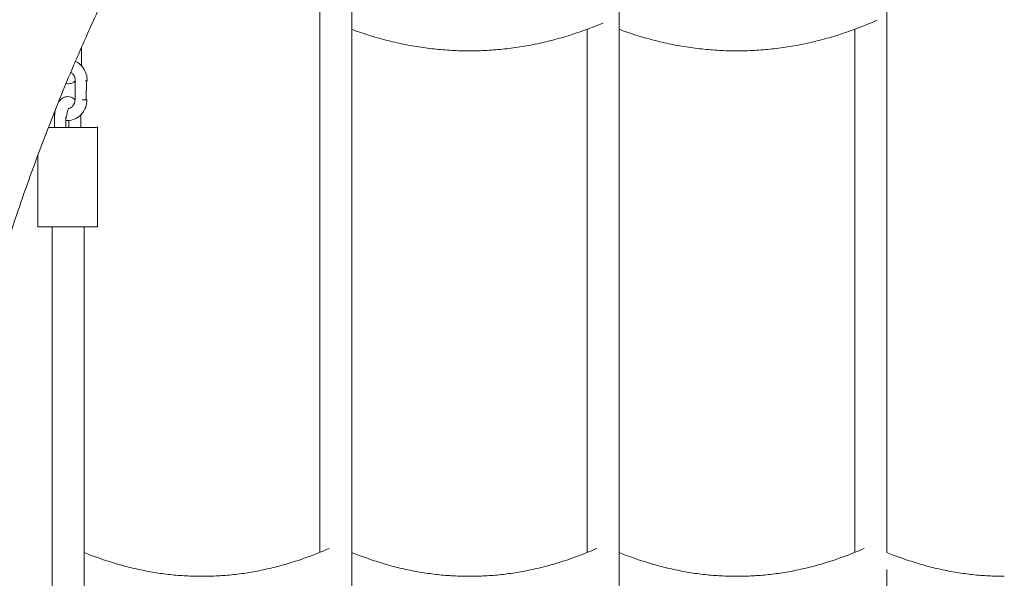
# Model space of a CAD drawing. Units: millimetres. Extents: x 1214 to 28390, y 1019 to 19006.
# Drawn here: x 5395 to 5889, y 15840 to 16120 of the extents above; entities that cross this region are included whole.
import ezdxf

# ---------------------------------------------------------------- set-up
doc = ezdxf.new("R2010")
doc.units = ezdxf.units.MM
doc.header["$MEASUREMENT"] = 0
doc.layers.add('Draufsicht', color=7, linetype='Continuous')

# ---------------------------------------------------------------- blocks, each defined once
blk = doc.blocks.new('block 23')
at = {"layer": 'Draufsicht', "color": 250, "lineweight": 18}
for points in [[(5695.96, 16222.55), (5695.96, 15007.3)], [(5545.63, 15852.62), (5545.63, 16178.15)], [(5561.67, 16178.15), (5561.67, 15007.3)], [(5830.25, 16178.15), (5830.25, 15852.58)], [(5679.91, 15852.66), (5679.91, 16115.47)], [(5814.2, 15852.62), (5814.2, 16115.49)], [(5426.08, 16106.57), (5426, 16098.39)], [(5422.78, 16080.18), (5422.88, 16089.68)], [(5428.51, 16089.66), (5428.41, 16080.16)], [(5412.46, 16066.14), (5412.51, 16071.36)], [(5418.09, 16066.14), (5418.14, 16071.34)], [(5419.67, 16066.18), (5419.71, 16069.66)], [(5425.72, 16070.9), (5425.67, 16066.14)], [(5434.06, 16066.14), (5434.06, 16016.14)], [(5404.06, 16016.14), (5404.06, 16052.11)], [(5411.33, 15572.64), (5411.33, 16016.14)], [(5427.38, 16016.14), (5427.38, 15191.08)], [(5830.25, 15843.98), (5830.25, 15572.58)]]:
    blk.add_lwpolyline(points, dxfattribs=at)
for points, knots in [([(5214.87, 15514.55), (5214.87, 15528.28), (5215.02, 15542.02), (5215.31, 15555.74), (5215.6, 15569.71), (5216.05, 15583.66), (5216.64, 15597.58), (5217.25, 15611.74), (5218, 15625.87), (5218.92, 15639.96), (5219.85, 15654.27), (5220.93, 15668.54), (5222.18, 15682.75), (5223.44, 15697.17), (5224.87, 15711.53), (5226.46, 15725.81), (5228.07, 15740.29), (5229.84, 15754.7), (5231.78, 15769.01), (5233.75, 15783.51), (5235.88, 15797.91), (5238.18, 15812.19), (5240.5, 15826.64), (5243, 15840.98), (5245.66, 15855.19), (5246.79, 15861.21), (5247.95, 15867.2), (5249.14, 15873.18), (5250.78, 15881.45), (5252.49, 15889.68), (5254.25, 15897.85), (5257.31, 15912.06), (5260.54, 15926.11), (5263.94, 15939.99), (5267.37, 15953.99), (5270.96, 15967.82), (5274.73, 15981.45), (5278.52, 15995.18), (5282.48, 16008.72), (5286.61, 16022.05), (5288.74, 16028.93), (5290.91, 16035.74), (5293.12, 16042.5), (5295.23, 16048.93), (5297.38, 16055.31), (5299.56, 16061.64), (5304.07, 16074.68), (5308.74, 16087.48), (5313.56, 16100.04), (5318.41, 16112.64), (5323.42, 16125.01), (5328.58, 16137.1), (5329.01, 16138.12), (5329.44, 16139.12), (5329.88, 16140.13), (5330.3, 16141.12), (5330.77, 16142.19), (5331.26, 16143.33), (5335.6, 16153.3), (5340.03, 16163.08), (5344.58, 16172.68), (5350.07, 16184.28), (5355.72, 16195.6), (5361.51, 16206.64), (5362, 16207.57), (5362.49, 16208.49), (5362.96, 16209.39), (5363.5, 16210.41), (5364.14, 16211.59), (5364.86, 16212.94), (5369.59, 16221.77), (5374.42, 16230.41), (5379.34, 16238.85), (5384.41, 16247.54), (5389.58, 16256.03), (5394.85, 16264.29), (5395.9, 16265.94), (5396.96, 16267.59), (5398.02, 16269.22), (5404.37, 16279.01), (5410.86, 16288.48), (5417.49, 16297.64), (5418.95, 16299.65), (5420.44, 16301.67), (5421.94, 16303.71), (5427.12, 16310.67), (5432.38, 16317.45), (5437.71, 16324.02), (5440.68, 16327.67), (5443.67, 16331.26), (5446.68, 16334.79), (5450.62, 16339.4), (5454.61, 16343.91), (5458.64, 16348.31), (5462.22, 16352.22), (5465.83, 16356.04), (5469.47, 16359.78), (5473.02, 16363.41), (5476.6, 16366.96), (5480.21, 16370.43), (5483.66, 16373.75), (5487.15, 16376.98), (5490.66, 16380.15), (5494.53, 16383.63), (5498.44, 16387.03), (5502.38, 16390.33), (5505.07, 16392.57), (5507.77, 16394.77), (5510.49, 16396.92), (5515.31, 16400.75), (5520.18, 16404.43), (5525.1, 16407.96), (5526.49, 16408.95), (5527.84, 16409.91), (5529.17, 16410.84), (5535.01, 16414.91), (5540.92, 16418.77), (5546.88, 16422.42), (5547.35, 16422.7), (5547.82, 16422.99), (5548.3, 16423.28), (5553.4, 16426.36), (5558.56, 16429.29), (5563.75, 16432.06), (5566.46, 16433.5), (5569.17, 16434.89), (5571.89, 16436.24), (5574.54, 16437.56), (5577.21, 16438.83), (5579.9, 16440.07), (5585.04, 16442.44), (5590.21, 16444.64), (5595.42, 16446.68), (5595.55, 16446.74), (5595.67, 16446.78), (5595.8, 16446.83), (5600.63, 16448.72), (5605.5, 16450.48), (5610.39, 16452.08), (5613.55, 16453.12), (5616.72, 16454.1), (5619.89, 16455.02), (5621.53, 16455.49), (5623.19, 16455.95), (5624.88, 16456.41), (5629.55, 16457.66), (5634.24, 16458.79), (5638.95, 16459.78), (5640.7, 16460.15), (5642.4, 16460.49), (5644.04, 16460.8), (5646.9, 16461.35), (5649.76, 16461.85), (5652.63, 16462.29), (5657.07, 16462.98), (5661.52, 16463.56), (5665.98, 16464.02), (5666.38, 16464.06), (5666.74, 16464.1), (5667.08, 16464.13), (5667.41, 16464.16), (5667.74, 16464.19), (5668.07, 16464.22), (5671.72, 16464.57), (5675.38, 16464.83), (5679.04, 16465.02), (5683.3, 16465.23), (5687.57, 16465.34), (5691.83, 16465.34)], [0, 0, 0, 0, 1, 1, 1, 2, 2, 2, 3, 3, 3, 4, 4, 4, 5, 5, 5, 6, 6, 6, 7, 7, 7, 8, 8, 8, 9, 9, 9, 10, 10, 10, 11, 11, 11, 12, 12, 12, 13, 13, 13, 14, 14, 14, 15, 15, 15, 16, 16, 16, 17, 17, 17, 18, 18, 18, 19, 19, 19, 20, 20, 20, 21, 21, 21, 22, 22, 22, 23, 23, 23, 24, 24, 24, 25, 25, 25, 26, 26, 26, 27, 27, 27, 28, 28, 28, 29, 29, 29, 30, 30, 30, 31, 31, 31, 32, 32, 32, 33, 33, 33, 34, 34, 34, 35, 35, 35, 36, 36, 36, 37, 37, 37, 38, 38, 38, 39, 39, 39, 40, 40, 40, 41, 41, 41, 42, 42, 42, 43, 43, 43, 44, 44, 44, 45, 45, 45, 46, 46, 46, 47, 47, 47, 48, 48, 48, 49, 49, 49, 50, 50, 50, 51, 51, 51, 52, 52, 52, 53, 53, 53, 54, 54, 54, 55, 55, 55, 56, 56, 56, 56]), ([(5691.83, 16465.34), (5696.1, 16465.34), (5700.37, 16465.23), (5704.63, 16465.02), (5708.29, 16464.83), (5711.95, 16464.57), (5715.6, 16464.22), (5715.93, 16464.19), (5716.26, 16464.16), (5716.59, 16464.13), (5716.92, 16464.1), (5717.29, 16464.06), (5717.69, 16464.02), (5722.15, 16463.56), (5726.6, 16462.98), (5731.04, 16462.29), (5733.91, 16461.85), (5736.78, 16461.35), (5739.64, 16460.8), (5741.28, 16460.49), (5742.98, 16460.15), (5744.73, 16459.78), (5749.44, 16458.79), (5754.12, 16457.66), (5758.79, 16456.41), (5760.48, 16455.95), (5762.15, 16455.49), (5763.78, 16455.02), (5766.96, 16454.1), (5770.12, 16453.12), (5773.28, 16452.08), (5778.17, 16450.48), (5783.04, 16448.72), (5787.87, 16446.83), (5788, 16446.78), (5788.12, 16446.74), (5788.25, 16446.68), (5793.46, 16444.64), (5798.63, 16442.44), (5803.77, 16440.07), (5806.46, 16438.83), (5809.13, 16437.56), (5811.78, 16436.24), (5814.5, 16434.89), (5817.22, 16433.5), (5819.92, 16432.06), (5825.11, 16429.29), (5830.27, 16426.36), (5835.38, 16423.28), (5835.85, 16422.99), (5836.32, 16422.7), (5836.79, 16422.42), (5842.76, 16418.77), (5848.66, 16414.91), (5854.5, 16410.84), (5855.83, 16409.91), (5857.19, 16408.95), (5858.57, 16407.95), (5863.49, 16404.43), (5868.36, 16400.75), (5873.18, 16396.92), (5875.9, 16394.77), (5878.6, 16392.57), (5881.29, 16390.33), (5885.23, 16387.03), (5889.14, 16383.63), (5893.01, 16380.15), (5896.53, 16376.98), (5900.01, 16373.75), (5903.46, 16370.42), (5907.07, 16366.96), (5910.65, 16363.41), (5914.2, 16359.78), (5917.84, 16356.04), (5921.46, 16352.22), (5925.04, 16348.3), (5929.06, 16343.91), (5933.05, 16339.4), (5936.99, 16334.79), (5940.01, 16331.26), (5942.99, 16327.67), (5945.96, 16324.02), (5951.3, 16317.45), (5956.56, 16310.67), (5961.73, 16303.71), (5963.24, 16301.68), (5964.72, 16299.65), (5966.18, 16297.64), (5972.81, 16288.48), (5979.3, 16279), (5985.66, 16269.22), (5986.71, 16267.58), (5987.77, 16265.94), (5988.82, 16264.29), (5994.09, 16256.02), (5999.26, 16247.54), (6004.33, 16238.85), (6009.25, 16230.41), (6014.08, 16221.77), (6018.81, 16212.94), (6019.54, 16211.59), (6020.17, 16210.4), (6020.71, 16209.39), (6021.18, 16208.49), (6021.67, 16207.57), (6022.16, 16206.64), (6027.95, 16195.6), (6033.6, 16184.28), (6039.09, 16172.68), (6043.64, 16163.08), (6048.08, 16153.3), (6052.41, 16143.33), (6052.91, 16142.19), (6053.37, 16141.12), (6053.79, 16140.13), (6054.23, 16139.12), (6054.66, 16138.11), (6055.09, 16137.1), (6060.25, 16125.01), (6065.26, 16112.65), (6070.11, 16100.04), (6074.94, 16087.48), (6079.6, 16074.68), (6084.11, 16061.64), (6086.3, 16055.31), (6088.44, 16048.93), (6090.55, 16042.5), (6092.77, 16035.74), (6094.94, 16028.93), (6097.06, 16022.05), (6101.19, 16008.72), (6105.15, 15995.18), (6108.94, 15981.45), (6112.71, 15967.82), (6116.31, 15953.99), (6119.74, 15939.99), (6123.13, 15926.11), (6126.36, 15912.06), (6129.42, 15897.85), (6131.18, 15889.67), (6132.89, 15881.45), (6134.54, 15873.18), (6135.72, 15867.2), (6136.88, 15861.21), (6138.01, 15855.19), (6140.67, 15840.98), (6143.17, 15826.64), (6145.5, 15812.19), (6147.79, 15797.9), (6149.93, 15783.5), (6151.89, 15769.01), (6153.83, 15754.7), (6155.61, 15740.29), (6157.22, 15725.81), (6158.8, 15711.53), (6160.23, 15697.17), (6161.49, 15682.75), (6162.74, 15668.54), (6163.83, 15654.27), (6164.75, 15639.96), (6165.67, 15625.87), (6166.43, 15611.74), (6167.03, 15597.58), (6167.33, 15590.62), (6167.59, 15583.65), (6167.81, 15576.68), (6168.03, 15569.71), (6168.22, 15562.72), (6168.37, 15555.74), (6168.44, 15552.31), (6168.5, 15548.88), (6168.56, 15545.45), (6168.61, 15542.01), (6168.66, 15538.58), (6168.69, 15535.15), (6168.7, 15534.29), (6168.71, 15533.43), (6168.72, 15532.57), (6168.73, 15531.71), (6168.73, 15530.85), (6168.74, 15530), (6168.75, 15529.14), (6168.75, 15528.28), (6168.76, 15527.42), (6168.77, 15526.56), (6168.77, 15525.7), (6168.78, 15524.85), (6168.78, 15524.42), (6168.78, 15523.99), (6168.78, 15523.56), (6168.78, 15523.13), (6168.79, 15522.7), (6168.79, 15522.27), (6168.79, 15521.84), (6168.79, 15521.41), (6168.79, 15520.98), (6168.79, 15520.55), (6168.79, 15520.12), (6168.79, 15519.7), (6168.8, 15519.27), (6168.8, 15518.84), (6168.8, 15518.4), (6168.8, 15517.97), (6168.8, 15517.54), (6168.8, 15517.11), (6168.8, 15516.25), (6168.8, 15515.38), (6168.8, 15514.52)], [0, 0, 0, 0, 1, 1, 1, 2, 2, 2, 3, 3, 3, 4, 4, 4, 5, 5, 5, 6, 6, 6, 7, 7, 7, 8, 8, 8, 9, 9, 9, 10, 10, 10, 11, 11, 11, 12, 12, 12, 13, 13, 13, 14, 14, 14, 15, 15, 15, 16, 16, 16, 17, 17, 17, 18, 18, 18, 19, 19, 19, 20, 20, 20, 21, 21, 21, 22, 22, 22, 23, 23, 23, 24, 24, 24, 25, 25, 25, 26, 26, 26, 27, 27, 27, 28, 28, 28, 29, 29, 29, 30, 30, 30, 31, 31, 31, 32, 32, 32, 33, 33, 33, 34, 34, 34, 35, 35, 35, 36, 36, 36, 37, 37, 37, 38, 38, 38, 39, 39, 39, 40, 40, 40, 41, 41, 41, 42, 42, 42, 43, 43, 43, 44, 44, 44, 45, 45, 45, 46, 46, 46, 47, 47, 47, 48, 48, 48, 49, 49, 49, 50, 50, 50, 51, 51, 51, 52, 52, 52, 53, 53, 53, 54, 54, 54, 55, 55, 55, 56, 56, 56, 57, 57, 57, 58, 58, 58, 59, 59, 59, 60, 60, 60, 61, 61, 61, 62, 62, 62, 63, 63, 63, 64, 64, 64, 65, 65, 65, 66, 66, 66, 67, 67, 67, 68, 68, 68, 69, 69, 69, 69]), ([(5691.84, 16363.74), (5691.2, 16363.74), (5690.57, 16363.74), (5689.94, 16363.73), (5689.3, 16363.72), (5688.67, 16363.71), (5688.03, 16363.69), (5687.39, 16363.68), (5686.75, 16363.66), (5686.11, 16363.63), (5685.47, 16363.61), (5684.82, 16363.58), (5684.18, 16363.55), (5682.88, 16363.48), (5681.59, 16363.4), (5680.29, 16363.3), (5679.38, 16363.23), (5678.49, 16363.16), (5677.6, 16363.07), (5677.18, 16363.03), (5676.76, 16362.99), (5676.35, 16362.95), (5675.01, 16362.81), (5673.68, 16362.65), (5672.35, 16362.49), (5670.99, 16362.31), (5669.64, 16362.12), (5668.28, 16361.9), (5666.58, 16361.64), (5664.83, 16361.34), (5663.05, 16361), (5662.05, 16360.81), (5661.01, 16360.6), (5659.94, 16360.38), (5657.04, 16359.76), (5654.15, 16359.07), (5651.24, 16358.29), (5650.19, 16358), (5649.14, 16357.71), (5648.12, 16357.42), (5646.11, 16356.83), (5644.11, 16356.22), (5642.14, 16355.57), (5639.03, 16354.54), (5635.91, 16353.43), (5632.78, 16352.2), (5632.7, 16352.17), (5632.62, 16352.14), (5632.54, 16352.11), (5629.16, 16350.78), (5625.77, 16349.34), (5622.36, 16347.77), (5620.58, 16346.95), (5618.8, 16346.1), (5617.02, 16345.21), (5615.18, 16344.3), (5613.34, 16343.36), (5611.51, 16342.38), (5607.97, 16340.5), (5604.42, 16338.48), (5600.85, 16336.33), (5600.52, 16336.13), (5600.19, 16335.93), (5599.86, 16335.72), (5595.68, 16333.17), (5591.49, 16330.43), (5587.28, 16327.5), (5586.32, 16326.83), (5585.34, 16326.14), (5584.34, 16325.42), (5580.76, 16322.85), (5577.19, 16320.15), (5573.61, 16317.31), (5571.59, 16315.71), (5569.57, 16314.07), (5567.55, 16312.38), (5564.58, 16309.9), (5561.62, 16307.32), (5558.65, 16304.65), (5555.96, 16302.23), (5553.27, 16299.73), (5550.59, 16297.15), (5547.78, 16294.45), (5544.98, 16291.67), (5542.18, 16288.8), (5539.3, 16285.86), (5536.43, 16282.81), (5533.56, 16279.69), (5530.34, 16276.17), (5527.12, 16272.53), (5523.92, 16268.78), (5521.46, 16265.91), (5519.02, 16262.98), (5516.59, 16259.98), (5512.2, 16254.57), (5507.83, 16248.95), (5503.51, 16243.13), (5502.25, 16241.43), (5501, 16239.73), (5499.78, 16238.04), (5494.2, 16230.33), (5488.68, 16222.29), (5483.25, 16213.91), (5482.34, 16212.51), (5481.43, 16211.1), (5480.53, 16209.68), (5475.99, 16202.57), (5471.52, 16195.23), (5467.11, 16187.67), (5462.81, 16180.3), (5458.58, 16172.73), (5454.41, 16164.95), (5453.47, 16163.2), (5452.49, 16161.35), (5451.46, 16159.39), (5446.33, 16149.63), (5441.31, 16139.57), (5436.41, 16129.2), (5432.34, 16120.61), (5428.35, 16111.82), (5424.45, 16102.84), (5424, 16101.81), (5423.58, 16100.84), (5423.19, 16099.95), (5422.8, 16099.04), (5422.41, 16098.13), (5422.02, 16097.22), (5417.36, 16086.28), (5412.81, 16075.06), (5408.4, 16063.58), (5403.99, 16052.13), (5399.72, 16040.42), (5395.59, 16028.46), (5393.59, 16022.65), (5391.61, 16016.78), (5389.67, 16010.86), (5387.63, 16004.64), (5385.63, 15998.35), (5383.67, 15992.01), (5379.85, 15979.69), (5376.18, 15967.15), (5372.66, 15954.41), (5369.17, 15941.74), (5365.82, 15928.88), (5362.62, 15915.83), (5359.45, 15902.88), (5356.43, 15889.75), (5353.57, 15876.46), (5351.92, 15868.8), (5350.33, 15861.1), (5348.78, 15853.34), (5347.67, 15847.74), (5346.58, 15842.12), (5345.52, 15836.47), (5343.02, 15823.13), (5340.68, 15809.65), (5338.49, 15796.05), (5336.32, 15782.6), (5334.31, 15769.03), (5332.46, 15755.37), (5330.63, 15741.86), (5328.96, 15728.27), (5327.44, 15714.59), (5325.93, 15701.09), (5324.59, 15687.52), (5323.39, 15673.88), (5322.21, 15660.44), (5321.18, 15646.93), (5320.31, 15633.38), (5319.44, 15620.04), (5318.72, 15606.66), (5318.15, 15593.25), (5317.58, 15580.05), (5317.16, 15566.83), (5316.88, 15553.59), (5316.61, 15540.58), (5316.47, 15527.57), (5316.47, 15514.55)], [0, 0, 0, 0, 1, 1, 1, 2, 2, 2, 3, 3, 3, 4, 4, 4, 5, 5, 5, 6, 6, 6, 7, 7, 7, 8, 8, 8, 9, 9, 9, 10, 10, 10, 11, 11, 11, 12, 12, 12, 13, 13, 13, 14, 14, 14, 15, 15, 15, 16, 16, 16, 17, 17, 17, 18, 18, 18, 19, 19, 19, 20, 20, 20, 21, 21, 21, 22, 22, 22, 23, 23, 23, 24, 24, 24, 25, 25, 25, 26, 26, 26, 27, 27, 27, 28, 28, 28, 29, 29, 29, 30, 30, 30, 31, 31, 31, 32, 32, 32, 33, 33, 33, 34, 34, 34, 35, 35, 35, 36, 36, 36, 37, 37, 37, 38, 38, 38, 39, 39, 39, 40, 40, 40, 41, 41, 41, 42, 42, 42, 43, 43, 43, 44, 44, 44, 45, 45, 45, 46, 46, 46, 47, 47, 47, 48, 48, 48, 49, 49, 49, 50, 50, 50, 51, 51, 51, 52, 52, 52, 53, 53, 53, 54, 54, 54, 55, 55, 55, 56, 56, 56, 57, 57, 57, 58, 58, 58, 59, 59, 59, 59]), ([(5825.39, 16119.97), (5822.49, 16118.7), (5819.58, 16117.5), (5816.65, 16116.38), (5813.74, 16115.27), (5810.82, 16114.23), (5807.89, 16113.27), (5804.97, 16112.31), (5802.04, 16111.43), (5799.11, 16110.63), (5796.18, 16109.83), (5793.25, 16109.11), (5790.31, 16108.47), (5787.38, 16107.83), (5784.44, 16107.26), (5781.5, 16106.78), (5778.56, 16106.3), (5775.62, 16105.9), (5772.68, 16105.58), (5769.73, 16105.25), (5766.79, 16105.01), (5763.85, 16104.85), (5760.9, 16104.69), (5757.96, 16104.61), (5755.02, 16104.61)], [0, 0, 0, 0, 1, 1, 1, 2, 2, 2, 3, 3, 3, 4, 4, 4, 5, 5, 5, 6, 6, 6, 7, 7, 7, 8, 8, 8, 8]), ([(5620.69, 16104.61), (5617.75, 16104.61), (5614.82, 16104.69), (5611.89, 16104.85), (5608.95, 16105.01), (5606.01, 16105.25), (5603.07, 16105.58), (5600.12, 16105.9), (5597.18, 16106.3), (5594.25, 16106.78), (5591.3, 16107.26), (5588.37, 16107.83), (5585.44, 16108.47), (5582.5, 16109.11), (5579.57, 16109.83), (5576.65, 16110.63), (5573.71, 16111.43), (5570.78, 16112.31), (5567.86, 16113.27), (5565.8, 16113.95), (5563.73, 16114.67), (5561.67, 16115.42)], [0, 0, 0, 0, 1, 1, 1, 2, 2, 2, 3, 3, 3, 4, 4, 4, 5, 5, 5, 6, 6, 6, 7, 7, 7, 7]), ([(5687.88, 16118.59), (5686.05, 16117.83), (5684.21, 16117.09), (5682.36, 16116.38), (5679.45, 16115.27), (5676.53, 16114.23), (5673.6, 16113.27), (5670.68, 16112.31), (5667.75, 16111.43), (5664.82, 16110.63), (5661.89, 16109.83), (5658.96, 16109.11), (5656.02, 16108.47), (5653.09, 16107.83), (5650.15, 16107.26), (5647.21, 16106.78), (5644.27, 16106.3), (5641.33, 16105.9), (5638.39, 16105.58), (5635.45, 16105.25), (5632.5, 16105.01), (5629.56, 16104.85), (5626.62, 16104.69), (5623.67, 16104.61), (5620.73, 16104.61)], [0, 0, 0, 0, 1, 1, 1, 2, 2, 2, 3, 3, 3, 4, 4, 4, 5, 5, 5, 6, 6, 6, 7, 7, 7, 8, 8, 8, 8]), ([(5754.98, 16104.61), (5752.04, 16104.61), (5749.11, 16104.69), (5746.18, 16104.85), (5743.24, 16105.01), (5740.3, 16105.25), (5737.36, 16105.58), (5734.41, 16105.9), (5731.47, 16106.3), (5728.54, 16106.78), (5725.6, 16107.26), (5722.66, 16107.83), (5719.73, 16108.47), (5716.79, 16109.11), (5713.86, 16109.83), (5710.93, 16110.63), (5708, 16111.43), (5705.07, 16112.31), (5702.16, 16113.27), (5700.09, 16113.95), (5698.02, 16114.67), (5695.96, 16115.42)], [0, 0, 0, 0, 1, 1, 1, 2, 2, 2, 3, 3, 3, 4, 4, 4, 5, 5, 5, 6, 6, 6, 7, 7, 7, 7]), ([(5422.95, 16099.37), (5422.97, 16099.36), (5423, 16099.35), (5423.02, 16099.34), (5424.26, 16098.79), (5425.36, 16097.96), (5426.27, 16096.91), (5427.16, 16095.89), (5427.84, 16094.68), (5428.28, 16093.37), (5428.33, 16093.22), (5428.38, 16093.07), (5428.43, 16092.91), (5428.74, 16091.86), (5428.88, 16090.75), (5428.88, 16089.64)], [0, 0, 0, 0, 1, 1, 1, 2, 2, 2, 3, 3, 3, 4, 4, 4, 5, 5, 5, 5]), ([(5422.88, 16089.53), (5422.74, 16089.41), (5422.6, 16089.3), (5422.46, 16089.19), (5422.06, 16088.88), (5421.61, 16088.62), (5421.13, 16088.44), (5420.5, 16088.2), (5419.82, 16088.09), (5419.15, 16088.13), (5418.86, 16088.14), (5418.57, 16088.19), (5418.3, 16088.25)], [0, 0, 0, 0, 1, 1, 1, 2, 2, 2, 3, 3, 3, 4, 4, 4, 4]), ([(5422.88, 16089.68), (5422.88, 16090.22), (5422.81, 16090.74), (5422.66, 16091.24), (5422.47, 16091.92), (5422.14, 16092.51), (5421.74, 16092.97), (5421.4, 16093.37), (5421.02, 16093.65), (5420.63, 16093.84)], [0, 0, 0, 0, 1, 1, 1, 2, 2, 2, 3, 3, 3, 3]), ([(5414.29, 16078.56), (5414.76, 16079.34), (5415.34, 16080.03), (5416.04, 16080.56), (5416.19, 16080.68), (5416.35, 16080.79), (5416.52, 16080.89), (5417.37, 16081.41), (5418.34, 16081.68), (5419.36, 16081.62), (5419.84, 16081.6), (5420.32, 16081.49), (5420.77, 16081.33), (5421.42, 16081.09), (5421.99, 16080.72), (5422.5, 16080.27), (5422.59, 16080.19), (5422.69, 16080.1), (5422.78, 16080.01)], [0, 0, 0, 0, 1, 1, 1, 2, 2, 2, 3, 3, 3, 4, 4, 4, 5, 5, 5, 6, 6, 6, 6]), ([(5414.81, 16080.03), (5414.95, 16080.03), (5415.08, 16080.04), (5415.22, 16080.04), (5415.36, 16080.04), (5415.62, 16079.8), (5415.63, 16080.08)], [0, 0, 0, 0, 1, 1, 1, 2, 2, 2, 2]), ([(5428.78, 16080.12), (5428.77, 16078.85), (5428.54, 16077.58), (5428.12, 16076.38), (5427.65, 16075.07), (5426.95, 16073.87), (5426.05, 16072.86), (5425.59, 16072.34), (5425.09, 16071.88), (5424.55, 16071.47), (5424, 16071.06), (5423.41, 16070.71), (5422.79, 16070.44), (5421.63, 16069.91), (5420.4, 16069.64), (5419.14, 16069.63), (5418.82, 16069.63), (5418.5, 16069.65), (5418.18, 16069.68)], [0, 0, 0, 0, 1, 1, 1, 2, 2, 2, 3, 3, 3, 4, 4, 4, 5, 5, 5, 6, 6, 6, 6]), ([(5419.62, 16075.68), (5420.07, 16075.76), (5420.52, 16075.96), (5420.96, 16076.28), (5421.17, 16076.44), (5421.37, 16076.62), (5421.55, 16076.83), (5422.3, 16077.67), (5422.77, 16078.89), (5422.78, 16080.18)], [0, 0, 0, 0, 1, 1, 1, 2, 2, 2, 3, 3, 3, 3]), ([(5428.78, 16080.12), (5428.78, 16079.92), (5428.58, 16080.1), (5428.48, 16080.09), (5428.38, 16080.09), (5428.27, 16080.09), (5428.17, 16080.08), (5427.97, 16080.08), (5427.77, 16080.08), (5427.56, 16080.08), (5427.16, 16080.07), (5426.75, 16080.07), (5426.34, 16080.07)], [0, 0, 0, 0, 1, 1, 1, 2, 2, 2, 3, 3, 3, 4, 4, 4, 4]), ([(5412.51, 16071.36), (5412.52, 16072.5), (5412.64, 16073.61), (5412.85, 16074.68), (5412.9, 16074.9), (5412.95, 16075.13), (5413, 16075.35)], [0, 0, 0, 0, 1, 1, 1, 2, 2, 2, 2]), ([(5419.68, 16075.79), (5419.68, 16075.79), (5419.5, 16075.63), (5419.3, 16075.23), (5418.88, 16074.4), (5418.52, 16072.86), (5418.51, 16071.3)], [0, 0, 0, 0, 1, 1, 1, 2, 2, 2, 2]), ([(5412.55, 16072.49), (5412.44, 16072.61), (5412.34, 16072.72), (5412.24, 16072.84), (5412.18, 16072.9), (5412.13, 16072.96), (5412.08, 16073.02)], [0, 0, 0, 0, 1, 1, 1, 2, 2, 2, 2]), ([(5434.06, 16066.14), (5434.77, 16066.34), (5433.32, 16066.14), (5432.96, 16066.14), (5432.59, 16066.14), (5432.21, 16066.14), (5431.85, 16066.14), (5431.11, 16066.14), (5430.37, 16066.14), (5429.63, 16066.14), (5428.15, 16066.14), (5426.67, 16066.14), (5425.19, 16066.14)], [0, 0, 0, 0, 1, 1, 1, 2, 2, 2, 3, 3, 3, 4, 4, 4, 4]), ([(5427.38, 15852.58), (5428.44, 15852.15), (5429.51, 15851.73), (5430.57, 15851.32), (5433.24, 15850.3), (5435.92, 15849.35), (5438.59, 15848.47), (5441.26, 15847.6), (5443.93, 15846.79), (5446.6, 15846.06), (5449.26, 15845.33), (5451.92, 15844.68), (5454.59, 15844.1), (5457.24, 15843.51), (5459.9, 15843.01), (5462.56, 15842.57), (5465.22, 15842.13), (5467.87, 15841.77), (5470.53, 15841.48), (5473.18, 15841.19), (5475.83, 15840.97), (5478.48, 15840.83), (5481.12, 15840.68), (5483.76, 15840.61), (5486.4, 15840.61)], [0, 0, 0, 0, 1, 1, 1, 2, 2, 2, 3, 3, 3, 4, 4, 4, 5, 5, 5, 6, 6, 6, 7, 7, 7, 8, 8, 8, 8]), ([(5486.44, 15840.61), (5489.09, 15840.61), (5491.74, 15840.68), (5494.39, 15840.83), (5497.04, 15840.97), (5499.7, 15841.19), (5502.35, 15841.48), (5505.01, 15841.77), (5507.66, 15842.13), (5510.32, 15842.57), (5512.98, 15843.01), (5515.64, 15843.51), (5518.29, 15844.1), (5520.96, 15844.68), (5523.62, 15845.33), (5526.29, 15846.06), (5528.96, 15846.79), (5531.63, 15847.6), (5534.29, 15848.47), (5536.97, 15849.35), (5539.65, 15850.3), (5542.32, 15851.32), (5545.01, 15852.35), (5547.69, 15853.45), (5550.37, 15854.62)], [0, 0, 0, 0, 1, 1, 1, 2, 2, 2, 3, 3, 3, 4, 4, 4, 5, 5, 5, 6, 6, 6, 7, 7, 7, 8, 8, 8, 8]), ([(5561.67, 15852.58), (5562.73, 15852.15), (5563.8, 15851.73), (5564.86, 15851.32), (5567.53, 15850.3), (5570.2, 15849.35), (5572.88, 15848.47), (5575.55, 15847.6), (5578.22, 15846.79), (5580.89, 15846.06), (5583.55, 15845.33), (5586.21, 15844.68), (5588.88, 15844.1), (5591.53, 15843.51), (5594.19, 15843.01), (5596.85, 15842.57), (5599.51, 15842.13), (5602.16, 15841.77), (5604.82, 15841.48), (5607.47, 15841.19), (5610.12, 15840.97), (5612.77, 15840.83), (5615.41, 15840.68), (5618.05, 15840.61), (5620.69, 15840.61)], [0, 0, 0, 0, 1, 1, 1, 2, 2, 2, 3, 3, 3, 4, 4, 4, 5, 5, 5, 6, 6, 6, 7, 7, 7, 8, 8, 8, 8]), ([(5620.73, 15840.61), (5623.38, 15840.61), (5626.03, 15840.68), (5628.68, 15840.83), (5631.33, 15840.97), (5633.99, 15841.19), (5636.64, 15841.48), (5639.3, 15841.77), (5641.95, 15842.13), (5644.6, 15842.57), (5647.26, 15843.01), (5649.92, 15843.51), (5652.58, 15844.1), (5655.25, 15844.68), (5657.91, 15845.33), (5660.57, 15846.06), (5663.25, 15846.79), (5665.92, 15847.6), (5668.58, 15848.47), (5671.26, 15849.35), (5673.94, 15850.3), (5676.61, 15851.32), (5679.3, 15852.35), (5681.98, 15853.45), (5684.66, 15854.62)], [0, 0, 0, 0, 1, 1, 1, 2, 2, 2, 3, 3, 3, 4, 4, 4, 5, 5, 5, 6, 6, 6, 7, 7, 7, 8, 8, 8, 8]), ([(5695.98, 15852.57), (5697.03, 15852.14), (5698.09, 15851.73), (5699.15, 15851.32), (5701.82, 15850.3), (5704.5, 15849.35), (5707.17, 15848.47), (5709.84, 15847.6), (5712.51, 15846.79), (5715.18, 15846.06), (5717.84, 15845.33), (5720.5, 15844.68), (5723.16, 15844.1), (5725.82, 15843.51), (5728.48, 15843.01), (5731.14, 15842.57), (5733.79, 15842.13), (5736.45, 15841.77), (5739.11, 15841.48), (5741.76, 15841.19), (5744.41, 15840.97), (5747.06, 15840.83), (5749.7, 15840.68), (5752.34, 15840.61), (5754.98, 15840.61)], [0, 0, 0, 0, 1, 1, 1, 2, 2, 2, 3, 3, 3, 4, 4, 4, 5, 5, 5, 6, 6, 6, 7, 7, 7, 8, 8, 8, 8]), ([(5755.02, 15840.61), (5757.67, 15840.61), (5760.32, 15840.68), (5762.97, 15840.83), (5765.62, 15840.97), (5768.27, 15841.19), (5770.93, 15841.48), (5773.58, 15841.77), (5776.24, 15842.13), (5778.89, 15842.57), (5781.55, 15843.01), (5784.21, 15843.51), (5786.87, 15844.1), (5789.54, 15844.68), (5792.2, 15845.33), (5794.86, 15846.06), (5797.53, 15846.79), (5800.2, 15847.6), (5802.87, 15848.47), (5805.55, 15849.35), (5808.23, 15850.3), (5810.9, 15851.32), (5813.59, 15852.35), (5816.27, 15853.45), (5818.95, 15854.62)], [0, 0, 0, 0, 1, 1, 1, 2, 2, 2, 3, 3, 3, 4, 4, 4, 5, 5, 5, 6, 6, 6, 7, 7, 7, 8, 8, 8, 8]), ([(5830.25, 15852.58), (5831.31, 15852.15), (5832.37, 15851.73), (5833.44, 15851.32), (5836.11, 15850.3), (5838.78, 15849.35), (5841.46, 15848.47), (5844.12, 15847.6), (5846.8, 15846.79), (5849.47, 15846.06), (5852.13, 15845.33), (5854.79, 15844.68), (5857.46, 15844.1), (5860.11, 15843.51), (5862.77, 15843.01), (5865.43, 15842.57), (5868.08, 15842.13), (5870.74, 15841.77), (5873.39, 15841.48), (5876.04, 15841.19), (5878.7, 15840.97), (5881.35, 15840.83), (5883.99, 15840.68), (5886.63, 15840.61), (5889.27, 15840.61)], [0, 0, 0, 0, 1, 1, 1, 2, 2, 2, 3, 3, 3, 4, 4, 4, 5, 5, 5, 6, 6, 6, 7, 7, 7, 8, 8, 8, 8])]:
    blk.add_open_spline(points, degree=3, knots=knots, dxfattribs=at)
for points in [[(5426, 16098.39), (5425.99, 16098.01), (5425.97, 16097.63), (5425.95, 16097.26)], [(5428.49, 16089.59), (5428.35, 16089.58), (5428.2, 16089.58), (5428.06, 16089.58)], [(5428.53, 16089.66), (5428.64, 16089.65), (5428.88, 16089.85), (5428.88, 16089.62)], [(5428.86, 16089.61), (5428.75, 16089.59), (5428.65, 16089.59), (5428.54, 16089.59)], [(5415.26, 16080.12), (5415.15, 16080.12), (5415.04, 16080.13), (5414.94, 16080.13)], [(5415.63, 16080.08), (5415.63, 16080.32), (5415.38, 16080.11), (5415.26, 16080.12)], [(5428.41, 16080.16), (5428.54, 16080.15), (5428.78, 16080.37), (5428.78, 16080.12)], [(5419.1, 16074.77), (5419.1, 16074.78), (5419.09, 16074.79), (5419.09, 16074.8)], [(5419.61, 16075.75), (5419.62, 16075.76), (5419.63, 16075.76), (5419.64, 16075.77)], [(5418.46, 16071.32), (5418.35, 16071.33), (5418.24, 16071.34), (5418.14, 16071.34)], [(5425.67, 16072.48), (5425.71, 16071.96), (5425.72, 16071.43), (5425.72, 16070.9)], [(5425.19, 16066.14), (5419.93, 16066.14), (5414.66, 16066.14), (5409.39, 16066.14)], [(5425.19, 16016.14), (5418.15, 16016.14), (5411.11, 16016.32), (5404.06, 16016.14)], [(5434.06, 16016.14), (5431.1, 16016.28), (5428.15, 16016.14), (5425.19, 16016.14)]]:
    blk.add_open_spline(points, degree=3, dxfattribs=at)

msp = doc.modelspace()

# ---------------------------------------------------------------- block references
at = {"layer": 'Draufsicht'}
msp.add_blockref('block 23', (0, 0), dxfattribs=at)

doc.saveas('drawing.dxf')
